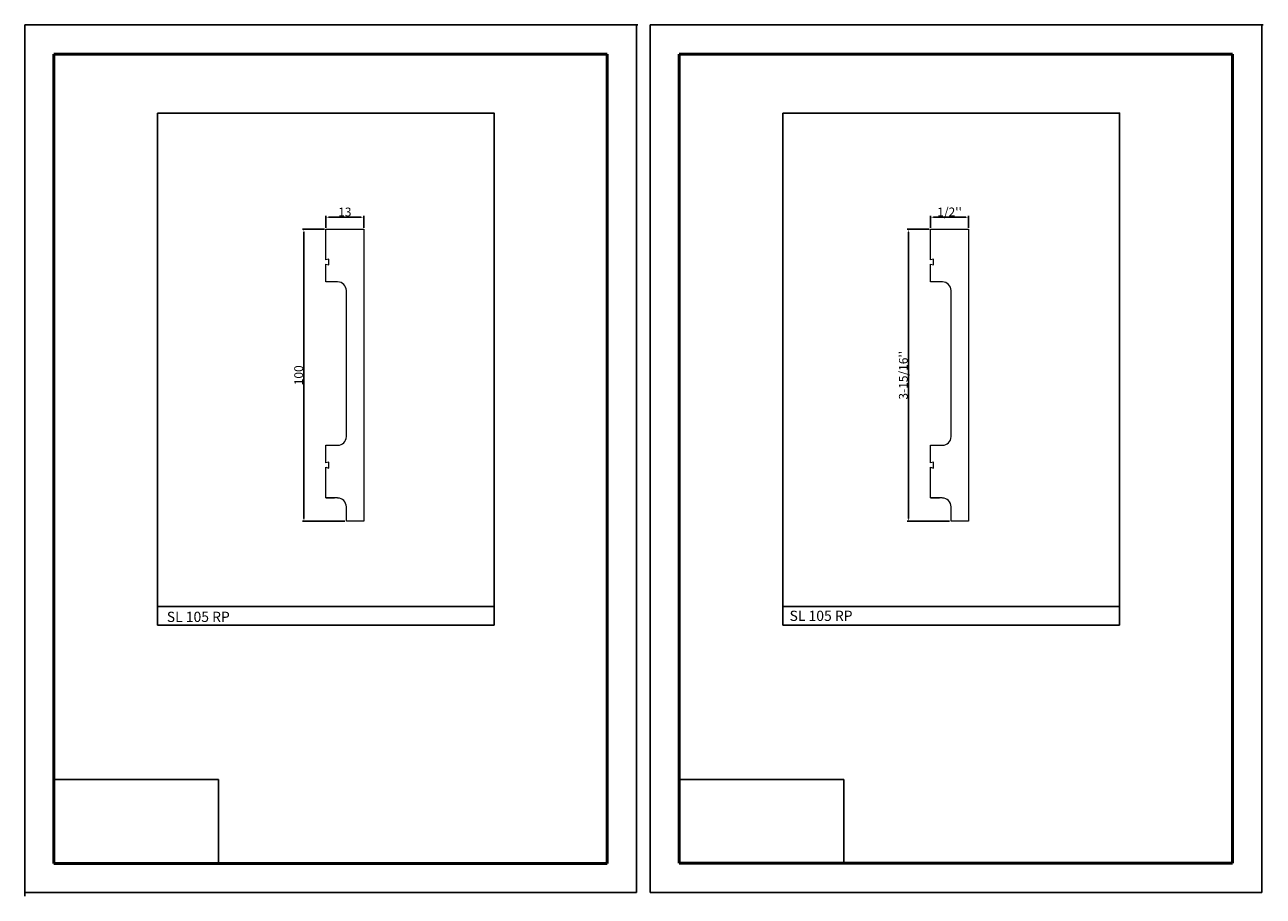
# Model space of a CAD drawing. Units: millimetres. Extents: x 2453 to 2877, y 911 to 1210.
import ezdxf

# ---------------------------------------------------------------- set-up
doc = ezdxf.new("R2010")
doc.units = ezdxf.units.MM
doc.layers.get('0').update_dxf_attribs({"true_color": 0x000000})
doc.layers.add('09', color=7, linetype='Continuous', lineweight=25, true_color=0x000000)
doc.layers.add('Default', color=7, linetype='Continuous', true_color=0x000000)
doc.styles.add('@Arial Unicode MS', font='txt')
doc.dimstyles.new('@Arial Unicode MS', dxfattribs={"dimtxt": 1, "dimasz": 1, "dimexe": 0.5, "dimexo": 0.5, "dimgap": 0.25, "dimtad": 1, "dimtoh": 1, "dimzin": 1, "dimdsep": 46, "dimtxsty": '@Arial Unicode MS', "dimcen": 0.5, "dimazin": 1, "dimtfac": 1, "dimtdec": 4, "dimtix": 1, "dimtofl": 0, "dimtmove": 1, "dimatfit": 3, "dimfxl": 1, "dimtolj": 1, "dimtzin": 1, "dimarcsym": 0})
picture_1 = doc.add_image_def('image1.png', size_in_pixel=(1057, 538))

# ---------------------------------------------------------------- blocks, each defined once
blk = doc.blocks.new('*D1')
at = {"layer": '09', "color": 0, "lineweight": -2}
for p, q in [((2762.8, 1139.69), (2755.27, 1139.69)), ((2755.77, 1138.69), (2755.77, 1040.72)), ((2769.82, 1039.72), (2755.27, 1039.72))]:
    blk.add_line(p, q, dxfattribs=at)
at = {"layer": '09', "color": 0}
for points in [[(2755.94, 1138.69), (2755.61, 1138.69), (2755.77, 1139.69)], [(2755.61, 1040.72), (2755.94, 1040.72), (2755.77, 1039.72)]]:
    blk.add_solid(points, dxfattribs=at)
at = {"layer": 'Defpoints', "color": 0}
for p in [(2763.3, 1139.69), (2755.77, 1039.72), (2770.32, 1039.72)]:
    blk.add_point(p, dxfattribs=at)
at = {"layer": '09', "color": 0, "insert": (2753.97, 1089.7), "char_height": 3, "attachment_point": 5, "rotation": 90, "style": '@Arial Unicode MS'}
blk.add_mtext("\\A1;3-15/16''", dxfattribs=at)
blk = doc.blocks.new('*D2')
at = {"layer": '09', "color": 0, "lineweight": -2}
for p, q in [((2763.3, 1140.19), (2763.3, 1144.31)), ((2764.3, 1143.81), (2775.32, 1143.81)), ((2776.32, 1140.19), (2776.32, 1144.31))]:
    blk.add_line(p, q, dxfattribs=at)
at = {"layer": '09', "color": 0}
for points in [[(2764.3, 1143.97), (2764.3, 1143.64), (2763.3, 1143.81)], [(2775.32, 1143.64), (2775.32, 1143.97), (2776.32, 1143.81)]]:
    blk.add_solid(points, dxfattribs=at)
at = {"layer": 'Defpoints', "color": 0}
for p in [(2776.32, 1143.81), (2763.3, 1139.69), (2776.32, 1139.69)]:
    blk.add_point(p, dxfattribs=at)
at = {"layer": '09', "color": 0, "insert": (2769.81, 1145.61), "char_height": 3, "attachment_point": 5, "style": '@Arial Unicode MS'}
blk.add_mtext("\\A1;1/2''", dxfattribs=at)
blk = doc.blocks.new('*D3')
at = {"layer": '09', "color": 0, "lineweight": -2}
for p, q in [((2556.17, 1140.19), (2556.17, 1144.31)), ((2557.17, 1143.81), (2568.19, 1143.81)), ((2569.19, 1140.19), (2569.19, 1144.31))]:
    blk.add_line(p, q, dxfattribs=at)
at = {"layer": '09', "color": 0}
for points in [[(2557.17, 1143.97), (2557.17, 1143.64), (2556.17, 1143.81)], [(2568.19, 1143.64), (2568.19, 1143.97), (2569.19, 1143.81)]]:
    blk.add_solid(points, dxfattribs=at)
at = {"layer": 'Defpoints', "color": 0}
for p in [(2569.19, 1143.81), (2556.17, 1139.69), (2569.19, 1139.69)]:
    blk.add_point(p, dxfattribs=at)
at = {"layer": '09', "color": 0, "insert": (2562.68, 1145.59), "char_height": 3, "attachment_point": 5, "style": '@Arial Unicode MS'}
blk.add_mtext('\\A1;13', dxfattribs=at)
blk = doc.blocks.new('*D4')
at = {"layer": '09', "color": 0, "lineweight": -2}
for p, q in [((2555.67, 1139.69), (2548.15, 1139.69)), ((2548.65, 1138.69), (2548.65, 1040.72)), ((2562.69, 1039.72), (2548.15, 1039.72))]:
    blk.add_line(p, q, dxfattribs=at)
at = {"layer": '09', "color": 0}
for points in [[(2548.81, 1138.69), (2548.48, 1138.69), (2548.65, 1139.69)], [(2548.48, 1040.72), (2548.81, 1040.72), (2548.65, 1039.72)]]:
    blk.add_solid(points, dxfattribs=at)
at = {"layer": 'Defpoints', "color": 0}
for p in [(2556.17, 1139.69), (2548.65, 1039.72), (2563.19, 1039.72)]:
    blk.add_point(p, dxfattribs=at)
at = {"layer": '09', "color": 0, "insert": (2546.86, 1089.7), "char_height": 3, "attachment_point": 5, "rotation": 90, "style": '@Arial Unicode MS'}
blk.add_mtext('\\A1;100', dxfattribs=at)

msp = doc.modelspace()

# ---------------------------------------------------------------- linework, layer by layer
at = {"color": 252, "lineweight": -2, "true_color": 0x939598}
for p, q in [((2498.513, 1010.933), (2498.513, 1004.127)), ((2613.842, 1010.581), (2613.842, 1004.127)), ((2712.706, 1010.949), (2712.706, 1004.143)), ((2828.034, 1010.597), (2828.034, 1004.143)), ((2498.513, 1004.127), (2613.842, 1004.127)), ((2712.706, 1004.143), (2828.034, 1004.143))]:
    msp.add_line(p, q, dxfattribs=at)
for points in [[(2498.513, 1179.397), (2613.842, 1179.397), (2613.842, 1010.581), (2498.513, 1010.581)], [(2712.706, 1179.413), (2828.034, 1179.413), (2828.034, 1010.597), (2712.706, 1010.597)]]:
    msp.add_lwpolyline(points, close=True, dxfattribs=at)
at = {"layer": '09', "color": 18, "true_color": 0x000000}
for p, q in [((2453.045, 912.647), (2453.045, 1209.647)), ((2662.545, 1209.647), (2453.045, 1209.647)), ((2453.045, 912.647), (2453.045, 1209.647)), ((2453.045, 912.647), (2453.045, 1209.647)), ((2662.545, 1209.647), (2453.045, 1209.647)), ((2453.045, 912.647), (2453.045, 1209.647)), ((2453.045, 912.647), (2453.045, 1209.647)), ((2662.545, 1209.647), (2453.045, 1209.647)), ((2453.045, 912.647), (2453.045, 1209.147)), ((2453.045, 912.647), (2453.045, 1209.147)), ((2453.545, 1209.647), (2663.045, 1209.647)), ((2662.545, 912.647), (2662.545, 1209.647)), ((2662.545, 912.647), (2662.545, 1209.647)), ((2662.545, 912.647), (2662.545, 1209.647)), ((2662.545, 912.647), (2662.545, 1209.647)), ((2662.545, 912.647), (2662.545, 1209.647)), ((2662.545, 912.647), (2662.545, 1209.647)), ((2662.545, 912.647), (2662.545, 1209.647)), ((2662.545, 912.647), (2662.545, 1209.147)), ((2662.545, 912.647), (2662.545, 1209.147)), ((2662.545, 912.647), (2662.545, 1209.147)), ((2667.238, 912.663), (2667.238, 1209.663)), ((2876.738, 1209.663), (2667.238, 1209.663)), ((2667.238, 912.663), (2667.238, 1209.663)), ((2667.238, 912.663), (2667.238, 1209.663)), ((2876.738, 1209.663), (2667.238, 1209.663)), ((2667.238, 912.663), (2667.238, 1209.663)), ((2667.238, 912.663), (2667.238, 1209.663)), ((2876.738, 1209.663), (2667.238, 1209.663)), ((2667.238, 912.663), (2667.238, 1209.163)), ((2667.238, 912.663), (2667.238, 1209.163)), ((2667.738, 1209.663), (2877.238, 1209.663)), ((2876.738, 912.663), (2876.738, 1209.663)), ((2876.738, 912.663), (2876.738, 1209.663)), ((2876.738, 912.663), (2876.738, 1209.663)), ((2876.738, 912.663), (2876.738, 1209.663)), ((2876.738, 912.663), (2876.738, 1209.663)), ((2876.738, 912.663), (2876.738, 1209.663)), ((2876.738, 912.663), (2876.738, 1209.663)), ((2876.738, 912.663), (2876.738, 1209.163)), ((2876.738, 912.663), (2876.738, 1209.163)), ((2876.738, 912.663), (2876.738, 1209.163)), ((2453.045, 911.397), (2453.045, 1208.397)), ((2453.045, 911.397), (2453.045, 1208.397)), ((2453.045, 911.897), (2453.045, 1208.397)), ((2453.045, 911.397), (2453.045, 1208.397)), ((2453.045, 911.397), (2453.045, 1208.397)), ((2453.045, 911.397), (2453.045, 1208.397)), ((2453.045, 911.397), (2453.045, 1208.397)), ((2453.045, 911.397), (2453.045, 1208.397)), ((2453.045, 911.397), (2453.045, 1208.397)), ((2453.045, 911.397), (2453.045, 1207.897)), ((2453.045, 911.397), (2453.045, 1207.897)), ((2453.045, 911.397), (2453.045, 1207.897)), ((2662.545, 912.647), (2453.045, 912.647)), ((2876.738, 912.663), (2667.238, 912.663))]:
    msp.add_line(p, q, dxfattribs=at)
at = {"layer": '09', "color": 4, "lineweight": 50, "true_color": 0x00ffff}
for p, q in [((2463.045, 1199.647), (2652.545, 1199.647)), ((2463.045, 922.647), (2463.045, 1199.647)), ((2652.545, 922.647), (2652.545, 1199.647)), ((2677.238, 1199.663), (2866.738, 1199.663)), ((2677.238, 922.663), (2677.238, 1199.663)), ((2866.738, 922.663), (2866.738, 1199.663)), ((2652.545, 922.647), (2463.045, 922.647)), ((2866.738, 922.663), (2677.238, 922.663))]:
    msp.add_line(p, q, dxfattribs=at)
at = {"layer": '09', "color": 18, "lineweight": 0, "true_color": 0x000000}
for points in [[(2560.187, 1121.715), (2556.169, 1121.715), (2556.169, 1127.72), (2557.184, 1127.467), (2557.184, 1129.454), (2556.169, 1129.2), (2556.169, 1139.688), (2569.194, 1139.688), (2569.194, 1039.716), (2563.189, 1039.716), (2563.189, 1044.707)], [(2767.313, 1121.715), (2763.296, 1121.715), (2763.296, 1127.72), (2764.311, 1127.467), (2764.311, 1129.454), (2763.296, 1129.2), (2763.296, 1139.688), (2776.321, 1139.688), (2776.321, 1039.716), (2770.316, 1039.716), (2770.316, 1044.707)], [(2563.189, 1068.727), (2563.189, 1118.713)], [(2770.316, 1068.727), (2770.316, 1118.713)], [(2556.169, 1047.709), (2559.172, 1047.709), (2556.169, 1047.709), (2556.169, 1058.197), (2557.184, 1057.943), (2557.184, 1059.973), (2556.169, 1059.719), (2556.169, 1065.724), (2560.187, 1065.724)], [(2763.296, 1047.709), (2766.299, 1047.709), (2763.296, 1047.709), (2763.296, 1058.197), (2764.311, 1057.943), (2764.311, 1059.973), (2763.296, 1059.719), (2763.296, 1065.724), (2767.313, 1065.724)]]:
    msp.add_lwpolyline(points, dxfattribs=at)
for points in [[(2560.187, 1047.709, 0), (2556.169, 1047.709, 0), (2559.172, 1047.709, 0)], [(2767.313, 1047.709, 0), (2763.296, 1047.709, 0), (2766.299, 1047.709, 0)]]:
    msp.add_polyline3d(points, dxfattribs=at)
for points in [[(2563.189, 1118.692), (2563.189, 1120.338), (2561.854, 1121.673), (2560.208, 1121.673)], [(2770.316, 1118.692), (2770.316, 1120.338), (2768.981, 1121.673), (2767.335, 1121.673)], [(2560.208, 1065.724), (2561.854, 1065.724), (2563.189, 1067.059), (2563.189, 1068.706)], [(2767.335, 1065.724), (2768.981, 1065.724), (2770.316, 1067.059), (2770.316, 1068.706)]]:
    msp.add_open_spline(points, degree=3, dxfattribs=at)
at = {"layer": '09', "color": 18, "lineweight": 5, "true_color": 0x000000}
for points in [[(2563.189, 1044.685), (2563.189, 1046.332), (2561.854, 1047.667), (2560.208, 1047.667)], [(2770.316, 1044.685), (2770.316, 1046.332), (2768.981, 1047.667), (2767.335, 1047.667)]]:
    msp.add_open_spline(points, degree=3, dxfattribs=at)

# ---------------------------------------------------------------- texts
at = {"layer": '09', "color": 18, "true_color": 0x000000, "char_height": 3.5, "width": 48.77174, "attachment_point": 1, "style": '@Arial Unicode MS'}
for s, insert in [('SL 105 RP', (2501.689, 1008.77)), ('\\P{\\f@Arial Unicode MS;SL 105 RP}', (2714.992, 1014.957))]:
    msp.add_mtext(s, dxfattribs=dict(at, insert=insert))

# ---------------------------------------------------------------- dimensions: what is measured, and where the dimension line sits
at = {"layer": '09'}
for base, p1, p2, text, picture, middle in [((2569.194, 1143.806), (2556.169, 1139.688), (2569.194, 1139.688), '13', '*D3', (2562.682, 1145.588)), ((2776.321, 1143.806), (2763.296, 1139.688), (2776.321, 1139.688), "1/2''", '*D2', (2769.809, 1145.613))]:
    dim = msp.add_linear_dim(base=base, p1=p1, p2=p2, text=text, dimstyle='@Arial Unicode MS', override={"dimtxt": 3, "dimasz": 1, "dimexe": 0.5, "dimexo": 0.5, "dimgap": 0.25, "dimtad": 1, "dimtih": 0, "dimtoh": 0, "dimdec": 2, "dimzin": 1, "dimtxsty": '@Arial Unicode MS', "dimsah": 0, "dimcen": 0.5, "dimadec": 2, "dimazin": 1, "dimtix": 0, "dimtmove": 0, "dimtzin": 1}, dxfattribs=at)
    dim.commit()
    dim.dimension.update_dxf_attribs({"geometry": picture, "text_midpoint": middle})
for base, p1, p2, text, picture, middle in [((2548.646, 1039.716), (2556.169, 1139.688), (2563.189, 1039.716), '100', '*D4', (2546.863, 1089.702)), ((2755.772, 1039.716), (2763.296, 1139.688), (2770.316, 1039.716), "3-15/16''", '*D1', (2753.966, 1089.702))]:
    dim = msp.add_linear_dim(base=base, p1=p1, p2=p2, angle=90, text=text, dimstyle='@Arial Unicode MS', override={"dimtxt": 3, "dimasz": 1, "dimexe": 0.5, "dimexo": 0.5, "dimgap": 0.25, "dimtad": 1, "dimtih": 0, "dimtoh": 0, "dimdec": 2, "dimzin": 1, "dimtxsty": '@Arial Unicode MS', "dimsah": 0, "dimcen": 0.5, "dimadec": 2, "dimazin": 1, "dimtix": 0, "dimtmove": 0, "dimtzin": 1}, dxfattribs=at)
    dim.commit()
    dim.dimension.update_dxf_attribs({"geometry": picture, "text_midpoint": middle})

# ---------------------------------------------------------------- referenced raster images: frames only (the image files are external)
at = {"layer": 'Default'}
image = msp.add_image(picture_1, insert=(2463.045, 922.647), size_in_units=(56.377, 28.695), dxfattribs=at)
image.dxf.flags = 7
image = msp.add_image(picture_1, insert=(2677.238, 922.663), size_in_units=(56.377, 28.695), dxfattribs=at)
image.dxf.flags = 7

doc.saveas('drawing.dxf')
